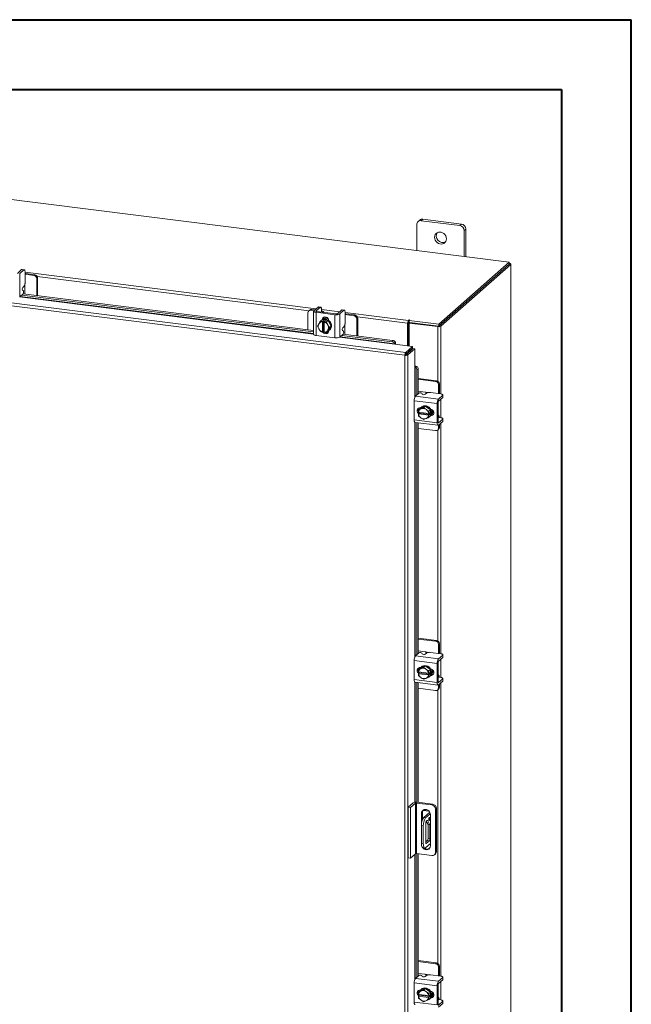
# Model space of a CAD drawing. Units: inches. Extents: x 0 to 23.4, y 0 to 16.5.
# Drawn here: x 19.9 to 23.4, y 11 to 16.5 of the extents above; entities that cross this region are included whole.
import ezdxf

# ---------------------------------------------------------------- set-up
doc = ezdxf.new("R2010")
doc.units = ezdxf.units.IN
doc.header["$MEASUREMENT"] = 0

msp = doc.modelspace()

# ---------------------------------------------------------------- linework, layer by layer
at = {"color": 7, "linetype": 'Continuous', "lineweight": 40}
for p, q in [((0.0031, 16.54389), (23.38893, 16.54389)), ((23.38893, 0.00846), (23.38893, 16.54389)), ((0.98736, 16.15019), (22.99523, 16.15019)), ((22.99523, 16.15019), (22.99523, 0.40216))]:
    msp.add_line(p, q, dxfattribs=at)
at = {"color": 7, "linetype": 'Continuous', "lineweight": 15}
for p, q in [((22.70048, 15.17597), (17.90974, 15.77955)), ((22.17971, 15.38815), (22.17971, 15.24158)), ((22.19665, 15.41368), (22.18715, 15.40531)), ((22.2146, 15.41892), (22.2051, 15.41054)), ((22.42159, 15.38327), (22.2051, 15.41054)), ((22.43108, 15.39164), (22.2146, 15.41892)), ((22.42159, 15.38327), (22.43108, 15.39164)), ((22.45647, 15.36285), (22.44698, 15.35448)), ((22.44698, 15.20791), (22.44698, 15.35448)), ((22.45647, 15.20671), (22.45647, 15.36285)), ((22.1131, 14.65156), (17.57226, 15.22366)), ((22.11738, 14.6673), (17.57684, 15.23935)), ((22.30397, 14.82628), (22.70048, 15.17597)), ((22.30397, 14.81622), (22.70048, 15.16591)), ((22.69982, 15.16533), (22.30462, 14.8168)), ((22.70981, 15.16407), (22.31461, 14.81554)), ((22.69982, 15.16533), (22.70981, 15.16407)), ((22.70048, 15.16591), (22.70048, 15.17597)), ((22.70252, 15.16946), (22.70048, 15.16971)), ((22.70981, 15.16407), (22.70981, 9.52734)), ((22.71062, 9.52882), (22.71062, 15.16555)), ((19.95233, 15.1344), (19.92859, 15.11347)), ((19.94129, 15.11187), (19.96503, 15.1328)), ((19.94129, 15.11187), (19.94129, 14.98122)), ((19.96503, 15.1328), (19.95233, 15.1344)), ((19.96726, 15.13369), (19.95456, 15.13529)), ((19.97134, 15.12154), (19.97134, 15.06254)), ((19.97565, 15.11254), (19.97134, 15.11295)), ((20.02163, 15.10191), (19.97134, 15.10825)), ((20.02643, 15.10614), (19.97565, 15.11254)), ((20.02163, 15.10191), (20.02643, 15.10614)), ((20.04246, 15.08796), (20.03767, 15.08373)), ((20.03767, 14.98859), (20.03767, 15.08373)), ((20.04246, 14.98799), (20.04246, 15.08796)), ((19.94129, 14.98122), (19.96045, 14.99812)), ((19.95239, 14.99101), (21.59831, 14.78365)), ((19.96196, 15.01454), (19.95688, 15.01788)), ((19.9584, 15.03429), (19.96503, 15.04014)), ((19.96063, 14.9983), (21.59831, 14.79197)), ((19.97085, 14.99701), (19.97085, 15.03289)), ((21.5664, 14.89113), (21.5664, 14.79599)), ((21.5759, 14.9062), (21.5711, 14.90196)), ((21.58723, 14.9095), (21.58244, 14.90527)), ((21.59981, 14.90308), (21.58244, 14.90527)), ((21.60461, 14.90731), (21.58723, 14.9095)), ((21.59831, 14.9005), (21.59831, 14.76985)), ((21.62338, 14.92387), (21.59964, 14.90294)), ((21.6117, 14.89404), (21.7186, 14.88057)), ((21.6117, 14.89404), (21.6117, 14.76339)), ((21.61234, 14.90134), (21.63608, 14.92227)), ((21.7234, 14.8848), (21.61649, 14.89827)), ((21.63608, 14.92227), (21.62338, 14.92387)), ((21.63831, 14.92315), (21.62561, 14.92475)), ((21.64144, 14.89535), (21.6415, 14.89512)), ((21.64239, 14.911), (21.64239, 14.89619)), ((21.6551, 14.8934), (21.6551, 14.89486)), ((21.7186, 14.74992), (21.7186, 14.88057)), ((21.75634, 14.90712), (21.73261, 14.88618)), ((21.7453, 14.88459), (21.76904, 14.90552)), ((21.7453, 14.88459), (21.7453, 14.75394)), ((21.76904, 14.90552), (21.75634, 14.90712)), ((21.77127, 14.9064), (21.75858, 14.908)), ((21.77535, 14.89425), (21.77535, 14.83526)), ((21.77966, 14.88526), (21.77535, 14.88567)), ((21.82564, 14.87463), (21.77535, 14.88096)), ((21.83044, 14.87886), (21.77966, 14.88526)), ((21.62848, 14.83043), (21.62695, 14.82796)), ((21.63712, 14.84372), (21.64574, 14.85132)), ((21.64577, 14.85134), (21.63715, 14.84374)), ((21.64153, 14.84876), (21.639, 14.84654)), ((21.67948, 14.84709), (21.64577, 14.85134)), ((21.64802, 14.84098), (21.6481, 14.84146)), ((21.64802, 14.84098), (21.64802, 14.78286)), ((21.6481, 14.84146), (21.65312, 14.84588)), ((21.65117, 14.85432), (21.65117, 14.85572)), ((21.65312, 14.84588), (21.66314, 14.84462)), ((21.65312, 14.78696), (21.65312, 14.84588)), ((21.65812, 14.8402), (21.65804, 14.83972)), ((21.65804, 14.7816), (21.65804, 14.83972)), ((21.66314, 14.84462), (21.65812, 14.8402)), ((21.67086, 14.83949), (21.67948, 14.84709)), ((21.67951, 14.84707), (21.67089, 14.83947)), ((21.6791, 14.82139), (21.67758, 14.82425)), ((21.69637, 14.8155), (21.67951, 14.84707)), ((21.68392, 14.84675), (21.68392, 14.8388)), ((21.82564, 14.87463), (21.83044, 14.87886)), ((21.84648, 14.86068), (21.84168, 14.85645)), ((21.84168, 14.76131), (21.84168, 14.85645)), ((21.84648, 14.76071), (21.84648, 14.86068)), ((22.13184, 14.83615), (22.12806, 14.83282)), ((22.12806, 14.83282), (22.12806, 14.70476)), ((22.13184, 14.83615), (22.13184, 14.70429)), ((22.13438, 14.85021), (22.13249, 14.84854)), ((22.13249, 14.83848), (22.13249, 14.84854)), ((22.13249, 14.83848), (22.13438, 14.84015)), ((22.13438, 14.84015), (22.13438, 14.85021)), ((22.13642, 14.83352), (22.14019, 14.83685)), ((22.29846, 14.81311), (22.13642, 14.83352)), ((22.13642, 14.83352), (22.13642, 14.70371)), ((22.13683, 14.84733), (22.13937, 14.84958)), ((22.13683, 14.84733), (22.30397, 14.82628)), ((22.13683, 14.83727), (22.13683, 14.84733)), ((22.13683, 14.83727), (22.30397, 14.81622)), ((22.30223, 14.81643), (22.14019, 14.83685)), ((22.30397, 14.81622), (22.30397, 14.82628)), ((21.62695, 14.80118), (21.62848, 14.79833)), ((21.63712, 14.78483), (21.62848, 14.79833)), ((21.64802, 14.78286), (21.6481, 14.78253)), ((21.65312, 14.78696), (21.6481, 14.78253)), ((21.65804, 14.78634), (21.65312, 14.78696)), ((21.657, 14.78458), (21.65804, 14.78445)), ((21.65812, 14.78127), (21.65804, 14.7816)), ((21.67086, 14.78056), (21.65812, 14.78127)), ((21.67758, 14.79214), (21.67089, 14.78058)), ((21.67089, 14.78058), (21.67951, 14.78818)), ((21.67312, 14.78255), (21.68174, 14.78146)), ((21.67758, 14.79214), (21.6791, 14.79461)), ((21.6791, 14.82139), (21.68775, 14.8079)), ((21.68775, 14.8079), (21.6791, 14.79461)), ((21.67951, 14.78818), (21.69637, 14.8155)), ((21.68392, 14.79113), (21.68392, 14.79005)), ((21.68625, 14.79297), (21.68877, 14.79519)), ((21.68775, 14.8079), (21.69637, 14.8155)), ((21.7453, 14.75394), (21.76446, 14.77084)), ((21.76598, 14.78725), (21.7609, 14.79059)), ((21.76241, 14.80701), (21.76904, 14.81286)), ((21.76465, 14.77102), (22.04366, 14.73586)), ((21.77486, 14.76973), (21.77486, 14.8056)), ((22.30223, 14.81643), (22.29846, 14.81311)), ((22.30462, 14.8168), (22.31461, 14.81554)), ((21.6117, 14.76339), (21.7186, 14.74992)), ((21.7564, 14.76373), (22.04039, 14.72795)), ((22.04039, 14.72795), (22.04366, 14.73586)), ((22.05566, 14.71388), (22.15588, 14.70126)), ((22.05627, 14.71682), (22.05623, 14.71701)), ((22.05954, 14.72474), (22.05627, 14.71682)), ((22.05949, 14.72492), (22.05954, 14.72474)), ((22.11738, 14.6673), (22.15588, 14.70126)), ((22.11738, 14.65724), (22.15588, 14.69119)), ((22.11738, 14.6673), (22.11738, 14.65724)), ((22.11927, 14.6551), (22.15777, 14.68905)), ((22.16776, 14.68779), (22.12925, 14.65384)), ((22.13642, 14.67403), (22.13642, 14.67022)), ((22.15588, 14.69119), (22.15588, 14.70126)), ((22.15777, 14.68905), (22.16776, 14.68779)), ((22.16776, 14.68779), (22.16776, 14.58678)), ((22.11688, 14.65489), (22.1131, 14.65156)), ((22.1131, 9.26239), (22.1131, 14.65156)), ((22.12925, 14.65384), (22.11927, 14.6551)), ((22.12925, 14.65384), (22.12925, 9.26497)), ((22.17074, 14.58702), (22.17901, 14.58927)), ((22.17093, 14.58695), (22.17074, 14.58702)), ((22.17901, 14.58927), (22.17919, 14.5892)), ((22.18806, 14.57212), (22.17981, 14.56987)), ((22.17981, 14.56987), (22.17981, 14.42782)), ((22.18806, 14.57212), (22.18806, 14.4351)), ((22.29089, 14.50828), (22.18806, 14.52124)), ((22.28609, 14.50405), (22.18806, 14.5164)), ((22.28609, 14.50405), (22.29089, 14.50828)), ((22.17234, 14.42124), (22.1915, 14.43814)), ((22.2273, 14.44411), (22.18806, 14.44906)), ((22.20798, 14.43759), (22.21066, 14.43213)), ((22.23377, 14.43743), (22.22714, 14.43158)), ((22.31531, 14.43352), (22.25678, 14.44089)), ((22.30693, 14.4901), (22.30213, 14.48587)), ((22.30213, 14.43518), (22.30213, 14.48587)), ((22.30679, 14.43459), (22.30693, 14.43892)), ((22.30693, 14.43892), (22.30693, 14.4901)), ((22.29464, 14.37892), (22.16502, 14.39525)), ((22.16502, 14.39525), (22.16502, 14.2875)), ((22.17234, 14.42124), (22.30197, 14.40491)), ((22.29944, 14.2754), (22.29944, 14.38315)), ((22.3257, 14.42584), (22.30197, 14.40491)), ((22.30197, 14.39211), (22.3257, 14.41305)), ((22.3257, 14.41305), (22.3257, 14.42584)), ((22.32686, 14.41515), (22.32686, 14.42795)), ((22.18806, 14.35082), (22.18806, 14.3358)), ((22.18888, 14.3312), (22.18856, 14.33133)), ((22.18856, 14.32123), (22.19358, 14.32565)), ((22.24654, 14.32394), (22.18888, 14.3312)), ((22.19809, 14.35168), (22.18947, 14.34408)), ((22.18947, 14.34408), (22.20178, 14.34927)), ((22.19358, 14.32565), (22.19358, 14.33061)), ((22.25204, 14.31829), (22.19358, 14.32565)), ((22.22731, 14.36499), (22.19809, 14.35168)), ((22.2005, 14.35583), (22.20157, 14.3557)), ((22.20442, 14.35048), (22.20178, 14.34927)), ((22.20621, 14.36), (22.20368, 14.35777)), ((22.22731, 14.36499), (22.21869, 14.35739)), ((22.25652, 14.34432), (22.22731, 14.36499)), ((22.23364, 14.34526), (22.231, 14.34713)), ((22.24654, 14.32394), (22.24703, 14.32396)), ((22.24703, 14.32396), (22.25204, 14.32839)), ((22.2479, 14.33672), (22.25652, 14.34432)), ((22.25654, 14.34429), (22.24792, 14.33669)), ((22.25204, 14.32839), (22.25204, 14.31829)), ((22.25654, 14.31032), (22.25654, 14.34429)), ((22.29464, 14.37892), (22.29464, 14.27117)), ((22.16502, 14.2875), (22.29464, 14.27117)), ((22.16976, 14.27341), (22.29938, 14.25708)), ((22.17981, 14.27214), (22.17981, 12.9631)), ((22.18806, 14.2711), (22.18806, 12.97038)), ((22.18856, 14.32123), (22.18888, 14.3211)), ((22.18946, 14.31008), (22.18856, 14.32123)), ((22.18888, 14.3211), (22.24654, 14.31384)), ((22.20178, 14.29978), (22.18947, 14.31004)), ((22.20178, 14.29978), (22.20442, 14.29791)), ((22.21869, 14.28937), (22.20442, 14.29791)), ((22.231, 14.29457), (22.21869, 14.28937)), ((22.231, 14.29457), (22.23364, 14.29577)), ((22.24703, 14.31386), (22.24654, 14.31384)), ((22.25204, 14.31829), (22.24703, 14.31386)), ((22.25652, 14.31028), (22.2479, 14.30268)), ((22.24792, 14.30271), (22.25654, 14.31032)), ((22.25093, 14.3042), (22.25345, 14.30643)), ((22.26156, 14.31513), (22.26018, 14.3153)), ((22.30089, 14.31413), (22.29944, 14.31431)), ((22.29944, 14.30061), (22.29967, 14.30052)), ((22.31531, 14.2995), (22.30062, 14.30136)), ((22.3257, 14.29183), (22.30197, 14.2709)), ((22.30197, 14.2581), (22.3257, 14.27904)), ((22.3257, 14.27904), (22.3257, 14.29183)), ((22.32686, 14.28114), (22.32686, 14.29394)), ((22.18806, 14.23894), (22.28609, 14.22659)), ((22.29743, 14.2299), (22.30223, 14.23413)), ((22.30213, 14.24074), (22.30213, 14.25825)), ((22.30213, 14.24074), (22.30693, 14.24497)), ((22.30693, 14.24497), (22.30693, 14.26248)), ((22.29089, 13.04356), (22.18806, 13.05651)), ((22.28609, 13.03933), (22.18806, 13.05168)), ((22.28609, 13.03933), (22.29089, 13.04356)), ((22.30693, 13.02538), (22.30213, 13.02114)), ((22.30213, 12.97046), (22.30213, 13.02114)), ((22.30693, 12.9742), (22.30693, 13.02538)), ((22.17234, 12.95652), (22.1915, 12.97342)), ((22.17234, 12.95652), (22.30197, 12.94019)), ((22.2273, 12.97939), (22.18806, 12.98433)), ((22.20798, 12.97287), (22.21066, 12.96741)), ((22.23377, 12.97271), (22.22714, 12.96686)), ((22.31531, 12.9688), (22.25678, 12.97617)), ((22.3257, 12.96112), (22.30197, 12.94019)), ((22.30197, 12.92739), (22.3257, 12.94833)), ((22.30679, 12.96987), (22.30693, 12.9742)), ((22.3257, 12.94833), (22.3257, 12.96112)), ((22.32686, 12.95043), (22.32686, 12.96323)), ((22.29464, 12.9142), (22.16502, 12.93053)), ((22.16502, 12.93053), (22.16502, 12.82278)), ((22.18806, 12.8861), (22.18806, 12.87108)), ((22.19809, 12.88696), (22.18947, 12.87936)), ((22.18947, 12.87936), (22.20178, 12.88455)), ((22.22731, 12.90027), (22.19809, 12.88696)), ((22.2005, 12.89111), (22.20157, 12.89097)), ((22.20442, 12.88575), (22.20178, 12.88455)), ((22.20621, 12.89528), (22.20368, 12.89305)), ((22.22731, 12.90027), (22.21869, 12.89267)), ((22.25652, 12.8796), (22.22731, 12.90027)), ((22.23364, 12.88054), (22.231, 12.88241)), ((22.29464, 12.9142), (22.29464, 12.80645)), ((22.29944, 12.81068), (22.29944, 12.91843)), ((22.18888, 12.86648), (22.18856, 12.86661)), ((22.18856, 12.85651), (22.19358, 12.86093)), ((22.18856, 12.85651), (22.18888, 12.85638)), ((22.18946, 12.84536), (22.18856, 12.85651)), ((22.24654, 12.85922), (22.18888, 12.86648)), ((22.18888, 12.85638), (22.24654, 12.84912)), ((22.20178, 12.83506), (22.18947, 12.84532)), ((22.19358, 12.86093), (22.19358, 12.86589)), ((22.25204, 12.85356), (22.19358, 12.86093)), ((22.20178, 12.83506), (22.20442, 12.83319)), ((22.21869, 12.82465), (22.20442, 12.83319)), ((22.231, 12.82984), (22.21869, 12.82465)), ((22.231, 12.82984), (22.23364, 12.83105)), ((22.24654, 12.85922), (22.24703, 12.85924)), ((22.24703, 12.84914), (22.24654, 12.84912)), ((22.24703, 12.85924), (22.25204, 12.86367)), ((22.25204, 12.85356), (22.24703, 12.84914)), ((22.2479, 12.872), (22.25652, 12.8796)), ((22.25652, 12.84556), (22.2479, 12.83796)), ((22.25654, 12.87957), (22.24792, 12.87196)), ((22.24792, 12.83799), (22.25654, 12.84559)), ((22.25093, 12.83948), (22.25345, 12.8417)), ((22.25204, 12.86367), (22.25204, 12.85356)), ((22.25654, 12.84559), (22.25654, 12.87957)), ((22.26156, 12.85041), (22.26018, 12.85058)), ((22.30089, 12.84941), (22.29944, 12.84959)), ((22.29944, 12.83589), (22.29967, 12.8358)), ((22.31531, 12.83478), (22.30062, 12.83663)), ((22.3257, 12.82711), (22.30197, 12.80617)), ((22.3257, 12.81431), (22.3257, 12.82711)), ((22.32686, 12.81642), (22.32686, 12.82921)), ((22.16502, 12.82278), (22.29464, 12.80645)), ((22.16976, 12.80869), (22.29938, 12.79236)), ((22.17981, 12.80742), (22.17981, 12.13174)), ((22.18806, 12.80638), (22.18806, 12.13077)), ((22.18806, 12.77422), (22.28609, 12.76187)), ((22.29743, 12.76518), (22.30223, 12.76941)), ((22.30197, 12.79338), (22.3257, 12.81431)), ((22.30213, 12.77601), (22.30213, 12.79352)), ((22.30213, 12.77601), (22.30693, 12.78025)), ((22.30693, 12.78025), (22.30693, 12.79776)), ((22.13114, 12.10383), (22.15841, 12.12789)), ((22.13114, 12.10383), (22.1445, 12.10215)), ((22.13114, 11.8183), (22.13114, 12.10383)), ((22.17177, 12.1262), (22.1445, 12.10215)), ((22.17177, 11.84067), (22.17177, 12.1262)), ((22.26469, 12.11602), (22.1773, 12.12703)), ((22.1773, 12.12703), (22.1773, 11.8415)), ((22.18235, 12.13149), (22.26974, 12.12048)), ((22.26469, 12.11602), (22.26974, 12.12048)), ((22.1445, 11.81661), (22.1445, 12.10215)), ((22.21121, 12.0731), (22.20616, 12.06865)), ((22.20616, 12.06865), (22.20616, 12.00704)), ((22.21121, 12.0731), (22.21121, 12.03185)), ((22.21463, 12.08541), (22.24896, 12.08108)), ((22.25313, 12.07499), (22.2185, 12.04445)), ((22.21874, 12.08896), (22.24369, 12.08582)), ((22.25591, 12.06667), (22.22919, 12.0431)), ((22.25627, 11.88549), (22.25627, 12.06233)), ((22.29059, 12.09684), (22.28554, 12.09239)), ((22.28554, 11.84887), (22.28554, 12.09239)), ((22.29059, 12.09684), (22.29059, 11.85333)), ((22.21657, 11.9983), (22.20588, 11.99964)), ((22.20588, 11.99964), (22.20588, 11.89863)), ((22.21657, 11.9983), (22.21657, 11.89728)), ((22.2185, 12.04445), (22.22919, 12.0431)), ((22.23, 11.90482), (22.23, 12.01445)), ((22.23262, 12.025), (22.24295, 12.005)), ((22.23313, 12.02557), (22.23945, 12.03113)), ((22.23945, 12.03113), (22.25364, 12.00365)), ((22.25364, 12.00365), (22.24295, 12.005)), ((22.24295, 12.005), (22.24295, 11.92701)), ((22.25364, 12.00365), (22.25364, 11.92567)), ((22.20588, 11.89863), (22.21657, 11.89728)), ((22.22919, 11.87474), (22.25627, 11.89863)), ((22.23982, 11.9159), (22.23, 11.90724)), ((22.23, 11.91511), (22.23781, 11.91413)), ((22.25051, 11.91455), (22.23313, 11.89923)), ((22.25051, 11.91455), (22.23982, 11.9159)), ((22.24295, 11.92701), (22.25364, 11.92567)), ((22.17177, 11.84067), (22.1445, 11.81661)), ((22.26469, 11.83049), (22.1773, 11.8415)), ((22.17981, 11.84118), (22.17981, 11.14482)), ((22.18806, 11.84014), (22.18806, 11.15211)), ((22.21404, 11.87433), (22.22473, 11.87298)), ((22.27943, 11.83478), (22.28448, 11.83924)), ((22.28554, 11.84887), (22.29059, 11.85333)), ((22.1445, 11.81661), (22.13114, 11.8183)), ((22.29089, 11.22528), (22.18806, 11.23824)), ((22.28609, 11.22105), (22.18806, 11.2334)), ((22.28609, 11.22105), (22.29089, 11.22528)), ((22.2273, 11.16112), (22.18806, 11.16606)), ((22.30693, 11.2071), (22.30213, 11.20287)), ((22.30213, 11.15218), (22.30213, 11.20287)), ((22.30693, 11.15592), (22.30693, 11.2071)), ((22.29464, 11.09592), (22.16502, 11.11226)), ((22.16502, 11.11226), (22.16502, 11.00451)), ((22.17234, 11.13824), (22.1915, 11.15514)), ((22.17234, 11.13824), (22.30197, 11.12191)), ((22.20798, 11.15459), (22.21066, 11.14913)), ((22.23377, 11.15443), (22.22714, 11.14859)), ((22.31531, 11.15052), (22.25678, 11.1579)), ((22.3257, 11.14285), (22.30197, 11.12191)), ((22.30197, 11.10912), (22.3257, 11.13005)), ((22.30679, 11.15159), (22.30693, 11.15592)), ((22.3257, 11.13005), (22.3257, 11.14285)), ((22.32686, 11.13216), (22.32686, 11.14495)), ((22.18806, 11.06782), (22.18806, 11.05281)), ((22.18888, 11.04821), (22.18856, 11.04833)), ((22.24654, 11.04094), (22.18888, 11.04821)), ((22.19809, 11.06869), (22.18947, 11.06109)), ((22.18947, 11.06109), (22.20178, 11.06628)), ((22.22731, 11.082), (22.19809, 11.06869)), ((22.2005, 11.07283), (22.20157, 11.0727)), ((22.20442, 11.06748), (22.20178, 11.06628)), ((22.20621, 11.077), (22.20368, 11.07477)), ((22.22731, 11.082), (22.21869, 11.0744)), ((22.25652, 11.06133), (22.22731, 11.082)), ((22.23364, 11.06226), (22.231, 11.06413)), ((22.2479, 11.05373), (22.25652, 11.06133)), ((22.25654, 11.06129), (22.24792, 11.05369)), ((22.25654, 11.02732), (22.25654, 11.06129)), ((22.29464, 11.09592), (22.29464, 10.98818)), ((22.29944, 10.99241), (22.29944, 11.10016)), ((22.16502, 11.00451), (22.29464, 10.98818)), ((22.18856, 11.03823), (22.19358, 11.04266)), ((22.18856, 11.03823), (22.18888, 11.03811)), ((22.18946, 11.02708), (22.18856, 11.03823)), ((22.18888, 11.03811), (22.24654, 11.03084)), ((22.20178, 11.01679), (22.18947, 11.02705)), ((22.19358, 11.04266), (22.19358, 11.04762)), ((22.25204, 11.03529), (22.19358, 11.04266)), ((22.20178, 11.01679), (22.20442, 11.01492)), ((22.21869, 11.00638), (22.20442, 11.01492)), ((22.231, 11.01157), (22.21869, 11.00638)), ((22.231, 11.01157), (22.23364, 11.01277)), ((22.24654, 11.04094), (22.24703, 11.04097)), ((22.24703, 11.03087), (22.24654, 11.03084)), ((22.24703, 11.04097), (22.25204, 11.04539)), ((22.25204, 11.03529), (22.24703, 11.03087)), ((22.25652, 11.02729), (22.2479, 11.01969)), ((22.24792, 11.01972), (22.25654, 11.02732)), ((22.25093, 11.0212), (22.25345, 11.02343)), ((22.25204, 11.04539), (22.25204, 11.03529)), ((22.26156, 11.03213), (22.26018, 11.03231)), ((22.30089, 11.03113), (22.29944, 11.03132)), ((22.29944, 11.01761), (22.29967, 11.01752)), ((22.31531, 11.01651), (22.30062, 11.01836)), ((22.3257, 11.00884), (22.30197, 10.9879)), ((22.30197, 10.9751), (22.3257, 10.99604)), ((22.3257, 10.99604), (22.3257, 11.00884)), ((22.32686, 10.99814), (22.32686, 11.01094))]:
    msp.add_line(p, q, dxfattribs=at)
at = {"color": 8, "linetype": 'Continuous', "lineweight": 15}
for p, q in [((22.70048, 15.16766), (22.70252, 15.16946)), ((19.97134, 15.12082), (21.61228, 14.91408)), ((19.97085, 15.05561), (19.97085, 15.03289)), ((21.57212, 14.90287), (20.04057, 15.09582)), ((19.94018, 14.98041), (21.59831, 14.7715)), ((21.59831, 14.7747), (19.94352, 14.98319)), ((21.61234, 14.90134), (21.61234, 14.89965)), ((21.64239, 14.91029), (21.74525, 14.89733)), ((21.77535, 14.89354), (22.13249, 14.84854)), ((21.64829, 14.85317), (21.65117, 14.85572)), ((21.77486, 14.82833), (21.77486, 14.8056)), ((22.12806, 14.83282), (21.84458, 14.86854)), ((22.29846, 14.81311), (22.29846, 14.50542)), ((22.31461, 14.81554), (22.31461, 14.43361)), ((21.74419, 14.75312), (22.05566, 14.71388)), ((22.05623, 14.71701), (21.74753, 14.7559)), ((22.12741, 14.66608), (22.12741, 14.66227)), ((22.16776, 14.58678), (22.16776, 14.41288)), ((22.17093, 14.41962), (22.17093, 14.58695)), ((22.2273, 14.44411), (22.24985, 14.44127)), ((22.31461, 14.40326), (22.31461, 14.29959)), ((22.16776, 14.27469), (22.16776, 12.94816)), ((22.17093, 12.9549), (22.17093, 14.27326)), ((22.25867, 14.31258), (22.26156, 14.31513)), ((22.3003, 14.27111), (22.30197, 14.2709)), ((22.31461, 14.26925), (22.31461, 12.96889)), ((22.29846, 14.2308), (22.29846, 13.0407)), ((22.2273, 12.97939), (22.24985, 12.97655)), ((22.31461, 12.93854), (22.31461, 12.83487)), ((22.25867, 12.84786), (22.26156, 12.85041)), ((22.16776, 12.80997), (22.16776, 12.13128)), ((22.17093, 12.13167), (22.17093, 12.80854)), ((22.3003, 12.80638), (22.30197, 12.80617)), ((22.31461, 12.80453), (22.31461, 11.15061)), ((22.29846, 12.76608), (22.29846, 11.22242)), ((22.25197, 12.07397), (22.25197, 12.07702)), ((22.23106, 11.89949), (22.23313, 11.89923)), ((22.16776, 11.83712), (22.16776, 11.12989)), ((22.17093, 11.13663), (22.17093, 11.83992)), ((22.2273, 11.16112), (22.24985, 11.15828)), ((22.31461, 11.12026), (22.31461, 11.0166)), ((22.25867, 11.02959), (22.26156, 11.03213))]:
    msp.add_line(p, q, dxfattribs=at)
at = {"color": 7, "linetype": 'Continuous', "lineweight": 15, "flags": 128}
for points in [[(22.34675, 15.30852), (22.34578, 15.3167), (22.34293, 15.32465), (22.33835, 15.33191), (22.33232, 15.33805), (22.32519, 15.34272), (22.31737, 15.34565), (22.30932, 15.34666), (22.3015, 15.3457), (22.29437, 15.34283), (22.28834, 15.33821), (22.28376, 15.3321), (22.28091, 15.32487), (22.27994, 15.31694), (22.28091, 15.30876), (22.28376, 15.30081), (22.28834, 15.29355), (22.29437, 15.28741), (22.3015, 15.28274), (22.30932, 15.27981), (22.31737, 15.27879), (22.32519, 15.27975), (22.33232, 15.28263), (22.33835, 15.28725), (22.34293, 15.29335), (22.34578, 15.30058), (22.34675, 15.30852)], [(22.70981, 15.16407), (22.71045, 15.16486), (22.71061, 15.16568), (22.71029, 15.16649), (22.70951, 15.16727), (22.70828, 15.16798), (22.70666, 15.16859), (22.70472, 15.16909), (22.70252, 15.16946)], [(19.95233, 15.1344), (19.95356, 15.13517), (19.95456, 15.13529)], [(19.97134, 15.12154), (19.97122, 15.12471), (19.97086, 15.12756), (19.97028, 15.12995), (19.96949, 15.13181), (19.96853, 15.13306), (19.96744, 15.13365), (19.96626, 15.13357), (19.96503, 15.1328)], [(21.59964, 14.90294), (21.59859, 14.90163), (21.59832, 14.90028), (21.59884, 14.89894), (21.60014, 14.89765), (21.60217, 14.89648), (21.60484, 14.89546), (21.60806, 14.89464), (21.6117, 14.89404)], [(21.61649, 14.89827), (21.61524, 14.89847), (21.61413, 14.89876), (21.61321, 14.89911), (21.61251, 14.89952), (21.61206, 14.89996), (21.61188, 14.90042), (21.61197, 14.90089), (21.61234, 14.90134)], [(21.62338, 14.92387), (21.62461, 14.92463), (21.62561, 14.92475)], [(21.64239, 14.911), (21.64227, 14.91418), (21.64191, 14.91702), (21.64133, 14.91942), (21.64054, 14.92128), (21.63958, 14.92253), (21.63849, 14.92312), (21.63731, 14.92304), (21.63608, 14.92227)], [(21.65475, 14.89345), (21.65509, 14.89514), (21.65442, 14.89685), (21.65276, 14.89849), (21.65017, 14.89998), (21.64676, 14.90128), (21.64266, 14.90234), (21.64239, 14.90239)], [(21.75634, 14.90712), (21.75758, 14.90788), (21.75858, 14.908)], [(21.77535, 14.89425), (21.77523, 14.89743), (21.77487, 14.90027), (21.77429, 14.90267), (21.7735, 14.90453), (21.77255, 14.90578), (21.77146, 14.90637), (21.77027, 14.90628), (21.76904, 14.90552)], [(21.64153, 14.84876), (21.643, 14.84997), (21.64962, 14.85375), (21.65715, 14.85568), (21.66515, 14.85565), (21.67314, 14.85366), (21.68067, 14.84984), (21.6873, 14.84439), (21.69264, 14.83764), (21.69639, 14.82998), (21.69831, 14.82186), (21.69831, 14.81374), (21.69639, 14.8061), (21.69264, 14.79939), (21.68877, 14.79519)], [(21.64639, 14.8522), (21.64751, 14.85781), (21.65077, 14.86309), (21.65576, 14.86669), (21.66189, 14.86816), (21.66841, 14.86734), (21.67454, 14.86432), (21.67953, 14.85947), (21.68279, 14.85337), (21.68392, 14.84675)], [(21.64645, 14.85125), (21.6471, 14.85152), (21.65463, 14.85345), (21.66262, 14.85342), (21.67062, 14.85144), (21.67815, 14.84761), (21.68478, 14.84216), (21.69012, 14.83542), (21.69386, 14.82776), (21.69579, 14.81963), (21.69579, 14.81151), (21.69386, 14.80388), (21.69012, 14.79716), (21.68478, 14.79176), (21.67985, 14.78873)], [(21.65117, 14.85572), (21.6523, 14.86204), (21.65449, 14.86604)], [(22.13937, 14.84958), (22.13954, 14.84992), (22.13931, 14.85026), (22.1387, 14.85054), (22.13782, 14.85072), (22.13679, 14.85078), (22.13578, 14.8507), (22.13493, 14.8505), (22.13438, 14.85021)], [(21.6117, 14.76339), (21.60806, 14.76399), (21.60484, 14.76482), (21.60217, 14.76583), (21.60014, 14.76701), (21.59884, 14.76829), (21.59832, 14.76963), (21.59831, 14.76985)], [(21.68392, 14.79005), (21.68279, 14.78372), (21.67953, 14.77844), (21.67454, 14.77484), (21.66841, 14.77337), (21.66189, 14.77419), (21.65576, 14.77721), (21.65077, 14.78206), (21.64957, 14.78382)], [(21.65804, 14.78352), (21.65556, 14.78629), (21.65528, 14.78668)], [(22.3257, 14.42584), (22.32662, 14.42697), (22.32685, 14.42814), (22.3264, 14.42929), (22.32528, 14.4304), (22.32353, 14.43141), (22.32123, 14.43229), (22.31845, 14.433), (22.31531, 14.43352)], [(22.32686, 14.41515), (22.32662, 14.41418), (22.3257, 14.41305)], [(22.19003, 14.32252), (22.18843, 14.32393), (22.18424, 14.32949), (22.18201, 14.33595), (22.18201, 14.34252), (22.18424, 14.34842), (22.18843, 14.35292), (22.19408, 14.3555), (22.2005, 14.35583)], [(22.19358, 14.32783), (22.19323, 14.32816), (22.19078, 14.33096)], [(22.19868, 14.35195), (22.2023, 14.35646), (22.20833, 14.36109), (22.21546, 14.36396), (22.22328, 14.36492), (22.23133, 14.3639), (22.23915, 14.36098), (22.24628, 14.3563), (22.25231, 14.35016), (22.25689, 14.34291), (22.25974, 14.33496), (22.26071, 14.32678), (22.25974, 14.31884), (22.25689, 14.31161), (22.25623, 14.31049)], [(22.20621, 14.36), (22.21085, 14.36331), (22.21799, 14.36619), (22.2258, 14.36714), (22.23386, 14.36613), (22.24168, 14.3632), (22.24881, 14.35853), (22.25484, 14.35239), (22.25941, 14.34513), (22.26227, 14.33718), (22.26324, 14.329), (22.26227, 14.32107), (22.25941, 14.31384), (22.25484, 14.30773), (22.25345, 14.30643)], [(22.25747, 14.34864), (22.26318, 14.34679), (22.26883, 14.34279), (22.27302, 14.33723), (22.27525, 14.33078), (22.27525, 14.3242), (22.27302, 14.31831), (22.26883, 14.3138), (22.26318, 14.31123), (22.25747, 14.31082)], [(22.16976, 14.27341), (22.16954, 14.27345), (22.16828, 14.27413), (22.16717, 14.27558), (22.16626, 14.27774), (22.16558, 14.28052), (22.16516, 14.28382), (22.16502, 14.2875)], [(22.27221, 14.31713), (22.26798, 14.31546), (22.26156, 14.31513)], [(22.29464, 14.27117), (22.29478, 14.26749), (22.2952, 14.26419), (22.29588, 14.26141), (22.29679, 14.25925), (22.2979, 14.2578), (22.29916, 14.25712), (22.30054, 14.25722), (22.30197, 14.2581)], [(22.30677, 14.30058), (22.30675, 14.30085), (22.30622, 14.30506), (22.30535, 14.3086), (22.30419, 14.31135), (22.30278, 14.3132), (22.30116, 14.31408), (22.29944, 14.31397)], [(22.30197, 14.2709), (22.30147, 14.27059), (22.301, 14.27056), (22.30056, 14.27079), (22.30018, 14.27129), (22.29987, 14.27204), (22.29963, 14.273), (22.29949, 14.27413), (22.29944, 14.2754)], [(22.3257, 14.29183), (22.32662, 14.29296), (22.32685, 14.29412), (22.3264, 14.29528), (22.32528, 14.29638), (22.32353, 14.2974), (22.32123, 14.29827), (22.31845, 14.29899), (22.31531, 14.2995)], [(22.32686, 14.28114), (22.32662, 14.28016), (22.3257, 14.27904)], [(22.3257, 12.96112), (22.32662, 12.96225), (22.32685, 12.96341), (22.3264, 12.96457), (22.32528, 12.96568), (22.32353, 12.96669), (22.32123, 12.96757), (22.31845, 12.96828), (22.31531, 12.9688)], [(22.32686, 12.95043), (22.32662, 12.94945), (22.3257, 12.94833)], [(22.19003, 12.8578), (22.18843, 12.85921), (22.18424, 12.86477), (22.18201, 12.87123), (22.18201, 12.8778), (22.18424, 12.8837), (22.18843, 12.8882), (22.19408, 12.89078), (22.2005, 12.89111)], [(22.19868, 12.88723), (22.2023, 12.89174), (22.20833, 12.89637), (22.21546, 12.89924), (22.22328, 12.9002), (22.23133, 12.89918), (22.23915, 12.89625), (22.24628, 12.89158), (22.25231, 12.88544), (22.25689, 12.87818), (22.25974, 12.87023), (22.26071, 12.86205), (22.25974, 12.85412), (22.25689, 12.84689), (22.25654, 12.84628)], [(22.20621, 12.89528), (22.21085, 12.89859), (22.21799, 12.90147), (22.2258, 12.90242), (22.23386, 12.90141), (22.24168, 12.89848), (22.24881, 12.89381), (22.25484, 12.88767), (22.25941, 12.88041), (22.26227, 12.87246), (22.26324, 12.86428), (22.26227, 12.85635), (22.25941, 12.84912), (22.25484, 12.84301), (22.25345, 12.8417)], [(22.25747, 12.88392), (22.26318, 12.88207), (22.26883, 12.87807), (22.27302, 12.87251), (22.27525, 12.86605), (22.27525, 12.85948), (22.27302, 12.85359), (22.26883, 12.84908), (22.26318, 12.84651), (22.25747, 12.8461)], [(22.19358, 12.86311), (22.19323, 12.86344), (22.19078, 12.86624)], [(22.27221, 12.85241), (22.26798, 12.85074), (22.26156, 12.85041)], [(22.30677, 12.83586), (22.30675, 12.83613), (22.30622, 12.84034), (22.30535, 12.84388), (22.30419, 12.84663), (22.30278, 12.84848), (22.30116, 12.84936), (22.29944, 12.84924)], [(22.3257, 12.82711), (22.32662, 12.82824), (22.32685, 12.8294), (22.3264, 12.83056), (22.32528, 12.83166), (22.32353, 12.83267), (22.32123, 12.83355), (22.31845, 12.83426), (22.31531, 12.83478)], [(22.16976, 12.80869), (22.16954, 12.80872), (22.16828, 12.80941), (22.16717, 12.81086), (22.16626, 12.81302), (22.16558, 12.8158), (22.16516, 12.81909), (22.16502, 12.82278)], [(22.29464, 12.80645), (22.29478, 12.80276), (22.2952, 12.79947), (22.29588, 12.79669), (22.29679, 12.79453), (22.2979, 12.79308), (22.29916, 12.79239), (22.30054, 12.79249), (22.30197, 12.79338)], [(22.30197, 12.80617), (22.30147, 12.80587), (22.301, 12.80583), (22.30056, 12.80607), (22.30018, 12.80657), (22.29987, 12.80732), (22.29963, 12.80827), (22.29949, 12.80941), (22.29944, 12.81068)], [(22.32686, 12.81642), (22.32662, 12.81544), (22.3257, 12.81431)], [(22.25627, 12.06233), (22.25526, 12.06958), (22.2523, 12.07649), (22.24763, 12.08251), (22.24163, 12.08715), (22.23478, 12.09004), (22.22765, 12.09094), (22.22081, 12.08977), (22.21481, 12.08664), (22.21014, 12.0818), (22.20718, 12.07563), (22.20616, 12.06865)], [(22.25366, 12.0395), (22.25342, 12.04251), (22.25274, 12.04464), (22.25172, 12.04556), (22.25051, 12.04513), (22.2493, 12.04343), (22.24828, 12.0407), (22.24759, 12.03736), (22.24735, 12.03393), (22.24759, 12.03092), (22.24828, 12.02879), (22.2493, 12.02787), (22.25051, 12.0283), (22.25172, 12.03), (22.25274, 12.03273), (22.25342, 12.03607), (22.25366, 12.0395)], [(22.21404, 11.87433), (22.21367, 11.87439), (22.21149, 11.87558), (22.20957, 11.87808), (22.208, 11.8818), (22.20684, 11.88659), (22.20612, 11.89227), (22.20588, 11.89863)], [(22.20616, 11.8918), (22.20718, 11.88456), (22.20756, 11.88332)], [(22.21147, 11.8756), (22.21481, 11.87163), (22.22081, 11.86699), (22.22765, 11.8641), (22.23478, 11.8632), (22.24163, 11.86436), (22.24763, 11.86749), (22.2523, 11.87234), (22.25526, 11.8785), (22.25627, 11.88549)], [(22.21657, 11.89728), (22.21681, 11.89093), (22.21753, 11.88524), (22.21869, 11.88045), (22.22026, 11.87673), (22.22218, 11.87423), (22.22436, 11.87305), (22.22673, 11.87322), (22.22919, 11.87474)], [(22.23313, 11.89923), (22.23252, 11.89885), (22.23193, 11.89881), (22.23139, 11.8991), (22.23092, 11.89972), (22.23053, 11.90065), (22.23024, 11.90183), (22.23006, 11.90324), (22.23, 11.90482)], [(22.3257, 11.14285), (22.32662, 11.14398), (22.32685, 11.14514), (22.3264, 11.1463), (22.32528, 11.1474), (22.32353, 11.14841), (22.32123, 11.14929), (22.31845, 11.15), (22.31531, 11.15052)], [(22.32686, 11.13216), (22.32662, 11.13118), (22.3257, 11.13005)], [(22.19003, 11.03952), (22.18843, 11.04094), (22.18424, 11.0465), (22.18201, 11.05295), (22.18201, 11.05953), (22.18424, 11.06542), (22.18843, 11.06993), (22.19408, 11.0725), (22.2005, 11.07283)], [(22.19868, 11.06896), (22.2023, 11.07347), (22.20833, 11.07809), (22.21546, 11.08096), (22.22328, 11.08192), (22.23133, 11.08091), (22.23915, 11.07798), (22.24628, 11.07331), (22.25231, 11.06717), (22.25689, 11.05991), (22.25974, 11.05196), (22.26071, 11.04378), (22.25974, 11.03584), (22.25689, 11.02861), (22.25654, 11.028)], [(22.20621, 11.077), (22.21085, 11.08032), (22.21799, 11.08319), (22.2258, 11.08415), (22.23386, 11.08313), (22.24168, 11.08021), (22.24881, 11.07554), (22.25484, 11.06939), (22.25941, 11.06214), (22.26227, 11.05419), (22.26324, 11.04601), (22.26227, 11.03807), (22.25941, 11.03084), (22.25484, 11.02474), (22.25345, 11.02343)], [(22.25747, 11.06564), (22.26318, 11.0638), (22.26883, 11.0598), (22.27302, 11.05424), (22.27525, 11.04778), (22.27525, 11.04121), (22.27302, 11.03531), (22.26883, 11.03081), (22.26318, 11.02823), (22.25747, 11.02782)], [(22.16976, 10.99041), (22.16954, 10.99045), (22.16828, 10.99114), (22.16717, 10.99259), (22.16626, 10.99474), (22.16558, 10.99752), (22.16516, 11.00082), (22.16502, 11.00451)], [(22.19358, 11.04483), (22.19323, 11.04517), (22.19078, 11.04797)], [(22.27221, 11.03413), (22.26798, 11.03246), (22.26156, 11.03213)], [(22.30677, 11.01758), (22.30675, 11.01786), (22.30622, 11.02206), (22.30535, 11.02561), (22.30419, 11.02836), (22.30278, 11.03021), (22.30116, 11.03109), (22.29944, 11.03097)], [(22.3257, 11.00884), (22.32662, 11.00996), (22.32685, 11.01113), (22.3264, 11.01228), (22.32528, 11.01339), (22.32353, 11.0144), (22.32123, 11.01528), (22.31845, 11.01599), (22.31531, 11.01651)], [(22.32686, 10.99814), (22.32662, 10.99717), (22.3257, 10.99604)], [(22.30197, 10.9879), (22.30147, 10.98759), (22.301, 10.98756), (22.30056, 10.9878), (22.30018, 10.9883), (22.29987, 10.98904), (22.29963, 10.99), (22.29949, 10.99114), (22.29944, 10.99241)]]:
    msp.add_lwpolyline(points, dxfattribs=at)
at = {"color": 7, "linetype": 'Continuous', "lineweight": 15}
for centre, radius, start, end in [((22.2018, 15.3887), 0.02209, 81.39863, 181.42061), ((22.21139, 15.39652), 0.02263, 81.84159, 130.66121), ((22.41734, 15.35393), 0.02964, 1.05871, 81.76054), ((22.42683, 15.36231), 0.02964, 1.05871, 81.76054), ((22.32632, 15.32417), 0.03667, 148.82328, 293.99597), ((20.01895, 15.08338), 0.01872, 1.05871, 81.76054), ((20.02375, 15.08762), 0.01872, 1.05871, 81.76054), ((19.93625, 15.06034), 0.03516, 324.93094, 3.59311), ((19.97088, 15.02486), 0.01565, 142.93327, 206.51963), ((19.94796, 15.00755), 0.01565, 322.93327, 26.51963), ((21.58035, 14.89147), 0.01395, 81.39863, 181.42061), ((21.58521, 14.89536), 0.01429, 81.84159, 130.66121), ((21.72622, 14.92063), 0.04078, 259.22613, 297.8883), ((21.72603, 14.89861), 0.01406, 259.22613, 297.8883), ((21.65344, 14.81457), 0.02968, 153.18146, 206.81854), ((21.64891, 14.81594), 0.02506, 92.0543, 144.65914), ((21.65757, 14.82546), 0.02809, 117.16327, 158.43003), ((21.64911, 14.81746), 0.02887, 114.46978, 114.54122), ((21.65773, 14.82506), 0.02887, 114.46978, 114.54122), ((21.66626, 14.82746), 0.03266, 62.17795, 117.48666), ((21.66861, 14.8313), 0.03111, 71.59269, 123.98429), ((21.64774, 14.80664), 0.03465, 30.55106, 72.71172), ((21.64777, 14.80684), 0.03999, 54.67969, 54.73717), ((21.65639, 14.81444), 0.03999, 54.67969, 54.73717), ((21.74026, 14.83306), 0.03516, 324.93094, 3.59311), ((21.82296, 14.8561), 0.01872, 1.05871, 81.76054), ((21.82776, 14.86033), 0.01872, 1.05871, 81.76054), ((22.15268, 14.83437), 0.02467, 144.93094, 183.59311), ((22.13549, 14.83638), 0.00366, 144.93094, 183.59311), ((22.13664, 14.83602), 0.0047, 87.70648, 118.71797), ((21.65831, 14.81594), 0.03465, 210.55106, 252.71172), ((21.66024, 14.81746), 0.03999, 234.67969, 234.73717), ((21.65714, 14.80664), 0.02506, 272.0543, 324.65914), ((21.67194, 14.79599), 0.01843, 234.59777, 298.05452), ((21.6589, 14.80684), 0.02887, 294.46978, 294.54122), ((21.65261, 14.808), 0.02968, 333.18146, 26.81854), ((21.77489, 14.79758), 0.01565, 142.93327, 206.51963), ((21.75198, 14.78027), 0.01565, 322.93327, 26.51963), ((22.30307, 14.83734), 0.02467, 259.22613, 297.8883), ((21.72622, 14.78999), 0.04078, 259.22613, 297.8883), ((22.0389, 14.70886), 0.01915, 25.18268, 85.54364), ((22.04217, 14.71678), 0.01915, 25.18268, 85.54364), ((22.05236, 14.7161), 0.00398, 326.10604, 10.38221), ((22.03058, 14.71906), 0.02952, 348.93186, 11.09927), ((22.09798, 14.6742), 0.03381, 344.23671, 352.31302), ((22.16976, 14.56125), 0.02952, 71.71998, 93.88739), ((22.16954, 14.58323), 0.00398, 72.43703, 116.7132), ((22.16068, 14.57078), 0.01915, 357.27561, 57.63656), ((22.16894, 14.57303), 0.01915, 357.27561, 57.63656), ((22.28341, 14.48552), 0.01872, 1.05871, 81.76054), ((22.28821, 14.48975), 0.01872, 1.05871, 81.76054), ((22.1993, 14.42457), 0.01565, 56.29961, 119.88597), ((22.25021, 14.40635), 0.03516, 79.22613, 117.8883), ((22.20572, 14.39781), 0.04078, 144.93094, 183.59311), ((22.21934, 14.44515), 0.01565, 236.29961, 299.88597), ((22.33535, 14.38148), 0.04078, 144.93094, 183.59311), ((22.31348, 14.38403), 0.01406, 144.93094, 183.59311), ((22.20487, 14.34321), 0.0184, 144.74196, 207.32413), ((22.21361, 14.32718), 0.02506, 118.16011, 170.76494), ((22.21403, 14.3289), 0.02887, 148.27802, 148.34946), ((22.2144, 14.32252), 0.02968, 56.00071, 109.63778), ((22.21243, 14.31786), 0.03465, 10.10752, 52.26818), ((22.21264, 14.31786), 0.03999, 28.08207, 28.13956), ((22.22126, 14.32546), 0.03999, 28.08207, 28.13956), ((22.23573, 14.33359), 0.03238, 325.06487, 20.90901), ((22.23952, 14.33548), 0.03111, 318.83495, 11.22655), ((22.22299, 14.32718), 0.03465, 190.10752, 232.26818), ((22.22474, 14.3289), 0.03999, 208.08207, 208.13956), ((22.22102, 14.32252), 0.02968, 236.00071, 289.63778), ((22.22181, 14.31786), 0.02506, 298.16011, 350.76494), ((22.23234, 14.32526), 0.02809, 284.44008, 325.65633), ((22.22335, 14.31786), 0.02887, 328.27802, 328.34946), ((22.23197, 14.32546), 0.02887, 328.27802, 328.34946), ((22.28818, 14.24039), 0.01395, 261.39863, 1.42061), ((22.29264, 14.24472), 0.01429, 312.15804, 0.97766), ((22.28341, 13.0208), 0.01872, 1.05871, 81.76054), ((22.28821, 13.02503), 0.01872, 1.05871, 81.76054), ((22.20572, 12.93309), 0.04078, 144.93094, 183.59311), ((22.1993, 12.95985), 0.01565, 56.29961, 119.88597), ((22.21934, 12.98043), 0.01565, 236.29961, 299.88597), ((22.25021, 12.94163), 0.03516, 79.22613, 117.8883), ((22.33535, 12.91676), 0.04078, 144.93094, 183.59311), ((22.20487, 12.87849), 0.0184, 144.74196, 207.32413), ((22.21361, 12.86246), 0.02506, 118.16011, 170.76494), ((22.2144, 12.8578), 0.02968, 56.00071, 109.63778), ((22.21243, 12.85314), 0.03465, 10.10752, 52.26818), ((22.23573, 12.86887), 0.03238, 325.06487, 20.90901), ((22.31348, 12.91931), 0.01406, 144.93094, 183.59311), ((22.22299, 12.86246), 0.03465, 190.10752, 232.26818), ((22.21403, 12.86418), 0.02887, 148.27802, 148.34946), ((22.22474, 12.86418), 0.03999, 208.08207, 208.13956), ((22.22102, 12.8578), 0.02968, 236.00071, 289.63778), ((22.22181, 12.85314), 0.02506, 298.16011, 350.76494), ((22.23234, 12.86054), 0.02809, 284.44008, 325.65633), ((22.21264, 12.85314), 0.03999, 28.08207, 28.13956), ((22.22335, 12.85314), 0.02887, 328.27802, 328.34946), ((22.22126, 12.86074), 0.03999, 28.08207, 28.13956), ((22.23197, 12.86074), 0.02887, 328.27802, 328.34946), ((22.23952, 12.87076), 0.03111, 318.83495, 11.22655), ((22.28818, 12.77567), 0.01395, 261.39863, 1.42061), ((22.29264, 12.78), 0.01429, 312.15804, 0.97766), ((22.17551, 12.09557), 0.03656, 79.22613, 117.8883), ((22.17572, 12.11875), 0.00844, 79.22613, 117.8883), ((22.26121, 12.09194), 0.02434, 1.05871, 81.76054), ((22.26626, 12.09639), 0.02434, 1.05871, 81.76054), ((22.23372, 12.07346), 0.02251, 141.08066, 180.90984), ((22.27605, 12.00405), 0.07032, 144.93094, 183.59311), ((22.28674, 12.0027), 0.07032, 144.93094, 183.59311), ((22.24741, 12.01555), 0.01744, 144.93094, 183.59311), ((22.22554, 11.92592), 0.01744, 324.93094, 3.59311), ((22.23623, 11.92457), 0.01744, 324.93094, 3.59311), ((22.17572, 11.83321), 0.00844, 79.22613, 117.8883), ((22.23886, 11.89269), 0.025, 231.32706, 299.78244), ((22.26741, 11.84842), 0.01814, 261.39863, 1.42061), ((22.27202, 11.85301), 0.01858, 312.15804, 0.97766), ((22.28341, 11.20252), 0.01872, 1.05871, 81.76054), ((22.28821, 11.20676), 0.01872, 1.05871, 81.76054), ((22.20572, 11.11481), 0.04078, 144.93094, 183.59311), ((22.1993, 11.14158), 0.01565, 56.29961, 119.88597), ((22.21934, 11.16215), 0.01565, 236.29961, 299.88597), ((22.25021, 11.12336), 0.03516, 79.22613, 117.8883), ((22.33535, 11.09848), 0.04078, 144.93094, 183.59311), ((22.31348, 11.10104), 0.01406, 144.93094, 183.59311), ((22.20487, 11.06021), 0.0184, 144.74196, 207.32413), ((22.21361, 11.04419), 0.02506, 118.16011, 170.76494), ((22.21403, 11.04591), 0.02887, 148.27802, 148.34946), ((22.2144, 11.03953), 0.02968, 56.00071, 109.63778), ((22.21243, 11.03486), 0.03465, 10.10752, 52.26818), ((22.21264, 11.03486), 0.03999, 28.08207, 28.13956), ((22.22126, 11.04247), 0.03999, 28.08207, 28.13956), ((22.23573, 11.05059), 0.03238, 325.06487, 20.90901), ((22.23952, 11.05248), 0.03111, 318.83495, 11.22655), ((22.22299, 11.04419), 0.03465, 190.10752, 232.26818), ((22.22474, 11.04591), 0.03999, 208.08207, 208.13956), ((22.22102, 11.03953), 0.02968, 236.00071, 289.63778), ((22.22181, 11.03486), 0.02506, 298.16011, 350.76494), ((22.23234, 11.04226), 0.02809, 284.44008, 325.65633), ((22.22335, 11.03486), 0.02887, 328.27802, 328.34946), ((22.23197, 11.04247), 0.02887, 328.27802, 328.34946)]:
    msp.add_arc(centre, radius, start, end, dxfattribs=at)
for points, knots in [([(19.97085, 15.03289), (19.97076, 15.0338), (19.97059, 15.03564), (19.96919, 15.03816), (19.96734, 15.03993), (19.96589, 15.0404), (19.96533, 15.04057)], [0, 0, 0, 0, 0.2775203, 0.5551746, 0.8275079, 1, 1, 1, 1]), ([(21.62026, 14.8164), (21.62126, 14.8182), (21.62326, 14.82183), (21.62572, 14.82591), (21.62695, 14.82796)], [0, 0, 0, 0, 0.4963914, 1, 1, 1, 1]), ([(21.62848, 14.83043), (21.62983, 14.83258), (21.63257, 14.83691), (21.63559, 14.84144), (21.63712, 14.84372)], [0, 0, 0, 0, 0.49565276, 1, 1, 1, 1]), ([(21.63715, 14.84374), (21.63889, 14.84332), (21.64238, 14.84247), (21.64619, 14.8418), (21.6481, 14.84146)], [0, 0, 0, 0, 0.4980624, 1, 1, 1, 1]), ([(21.65812, 14.8402), (21.66021, 14.84003), (21.66441, 14.8397), (21.6687, 14.83956), (21.67086, 14.83949)], [0, 0, 0, 0, 0.4977119, 1, 1, 1, 1]), ([(21.67089, 14.83947), (21.67188, 14.83691), (21.67389, 14.83175), (21.67634, 14.82676), (21.67758, 14.82425)], [0, 0, 0, 0, 0.4963914, 1, 1, 1, 1]), ([(21.62695, 14.80118), (21.62573, 14.80365), (21.62328, 14.80864), (21.62127, 14.8138), (21.62026, 14.8164)], [0, 0, 0, 0, 0.4956528, 1, 1, 1, 1]), ([(21.6481, 14.78253), (21.64621, 14.78287), (21.6424, 14.78354), (21.63891, 14.78439), (21.63715, 14.78481)], [0, 0, 0, 0, 0.4977119, 1, 1, 1, 1]), ([(21.77486, 14.8056), (21.77478, 14.80652), (21.7746, 14.80836), (21.7732, 14.81087), (21.77136, 14.81265), (21.76991, 14.81311), (21.76934, 14.81329)], [0, 0, 0, 0, 0.2775203, 0.5551746, 0.8275079, 1, 1, 1, 1]), ([(22.23426, 14.43749), (22.23414, 14.43816), (22.23389, 14.43966), (22.23243, 14.44167), (22.23033, 14.44328), (22.22849, 14.44394), (22.22746, 14.44409), (22.2273, 14.44411)], [0, 0, 0, 0, 0.1932308, 0.4383056, 0.6859474, 0.9508455, 1, 1, 1, 1]), ([(22.18856, 14.33133), (22.18866, 14.33342), (22.18885, 14.33763), (22.18925, 14.3419), (22.18946, 14.34405)], [0, 0, 0, 0, 0.4977119, 1, 1, 1, 1]), ([(22.20442, 14.35048), (22.20672, 14.35155), (22.21136, 14.35373), (22.21623, 14.35616), (22.21869, 14.35739)], [0, 0, 0, 0, 0.49565276, 1, 1, 1, 1]), ([(22.21869, 14.35739), (22.2206, 14.35564), (22.22444, 14.3521), (22.2288, 14.3488), (22.231, 14.34713)], [0, 0, 0, 0, 0.4963914, 1, 1, 1, 1]), ([(22.23364, 14.34526), (22.23594, 14.34374), (22.24058, 14.34068), (22.24544, 14.33805), (22.2479, 14.33672)], [0, 0, 0, 0, 0.4956528, 1, 1, 1, 1]), ([(22.24792, 14.33669), (22.24772, 14.33456), (22.24732, 14.33028), (22.24712, 14.32607), (22.24703, 14.32396)], [0, 0, 0, 0, 0.4980624, 1, 1, 1, 1]), ([(22.2479, 14.30268), (22.24548, 14.30147), (22.24062, 14.29904), (22.23597, 14.29686), (22.23364, 14.29577)], [0, 0, 0, 0, 0.4963914, 1, 1, 1, 1]), ([(22.24703, 14.31386), (22.24712, 14.31194), (22.24732, 14.30808), (22.24772, 14.30451), (22.24792, 14.30271)], [0, 0, 0, 0, 0.4977119, 1, 1, 1, 1]), ([(22.23426, 12.97277), (22.23414, 12.97343), (22.23389, 12.97494), (22.23243, 12.97695), (22.23033, 12.97856), (22.22849, 12.97922), (22.22746, 12.97937), (22.2273, 12.97939)], [0, 0, 0, 0, 0.1932308, 0.4383056, 0.6859474, 0.9508455, 1, 1, 1, 1]), ([(22.20442, 12.88575), (22.20672, 12.88683), (22.21136, 12.88901), (22.21623, 12.89144), (22.21869, 12.89267)], [0, 0, 0, 0, 0.49565276, 1, 1, 1, 1]), ([(22.21869, 12.89267), (22.2206, 12.89092), (22.22444, 12.88738), (22.2288, 12.88407), (22.231, 12.88241)], [0, 0, 0, 0, 0.4963914, 1, 1, 1, 1]), ([(22.23364, 12.88054), (22.23594, 12.87902), (22.24058, 12.87596), (22.24544, 12.87333), (22.2479, 12.872)], [0, 0, 0, 0, 0.49565276, 1, 1, 1, 1]), ([(22.18856, 12.86661), (22.18866, 12.8687), (22.18885, 12.87291), (22.18925, 12.87718), (22.18946, 12.87933)], [0, 0, 0, 0, 0.4977119, 1, 1, 1, 1]), ([(22.2479, 12.83796), (22.24548, 12.83675), (22.24062, 12.83432), (22.23597, 12.83214), (22.23364, 12.83105)], [0, 0, 0, 0, 0.4963914, 1, 1, 1, 1]), ([(22.24792, 12.87196), (22.24772, 12.86983), (22.24732, 12.86556), (22.24712, 12.86135), (22.24703, 12.85924)], [0, 0, 0, 0, 0.4980624, 1, 1, 1, 1]), ([(22.24703, 12.84914), (22.24712, 12.84722), (22.24732, 12.84336), (22.24772, 12.83979), (22.24792, 12.83799)], [0, 0, 0, 0, 0.4977119, 1, 1, 1, 1]), ([(22.23432, 11.15424), (22.23419, 11.15499), (22.23393, 11.15659), (22.23244, 11.15867), (22.23033, 11.16028), (22.22849, 11.16094), (22.22746, 11.16109), (22.2273, 11.16112)], [0, 0, 0, 0, 0.2134531, 0.452385, 0.6938194, 0.9520776, 1, 1, 1, 1]), ([(22.18856, 11.04833), (22.18866, 11.05043), (22.18885, 11.05463), (22.18925, 11.05891), (22.18946, 11.06106)], [0, 0, 0, 0, 0.4977119, 1, 1, 1, 1]), ([(22.20442, 11.06748), (22.20672, 11.06856), (22.21136, 11.07073), (22.21623, 11.07317), (22.21869, 11.0744)], [0, 0, 0, 0, 0.49565276, 1, 1, 1, 1]), ([(22.21869, 11.0744), (22.2206, 11.07264), (22.22444, 11.06911), (22.2288, 11.0658), (22.231, 11.06413)], [0, 0, 0, 0, 0.4963914, 1, 1, 1, 1]), ([(22.23364, 11.06226), (22.23594, 11.06075), (22.24058, 11.05769), (22.24544, 11.05505), (22.2479, 11.05373)], [0, 0, 0, 0, 0.4956528, 1, 1, 1, 1]), ([(22.24792, 11.05369), (22.24772, 11.05156), (22.24732, 11.04728), (22.24712, 11.04308), (22.24703, 11.04097)], [0, 0, 0, 0, 0.49806243, 1, 1, 1, 1]), ([(22.2479, 11.01969), (22.24548, 11.01848), (22.24062, 11.01604), (22.23597, 11.01387), (22.23364, 11.01277)], [0, 0, 0, 0, 0.4963914, 1, 1, 1, 1]), ([(22.24703, 11.03087), (22.24712, 11.02894), (22.24732, 11.02508), (22.24772, 11.02151), (22.24792, 11.01972)], [0, 0, 0, 0, 0.4977119, 1, 1, 1, 1])]:
    msp.add_open_spline(points, degree=3, knots=knots, dxfattribs=at)
for points in [[(22.11738, 14.6673), (22.11681, 14.66661), (22.11568, 14.66523), (22.11425, 14.6612), (22.11327, 14.65639), (22.11316, 14.65317), (22.1131, 14.65156)], [(22.11738, 14.65724), (22.11731, 14.65714), (22.11716, 14.65693), (22.11698, 14.65633), (22.11687, 14.65561), (22.11687, 14.65513), (22.11688, 14.65489)], [(22.1131, 14.65156), (22.11471, 14.65141), (22.11791, 14.65112), (22.12281, 14.6515), (22.12698, 14.65241), (22.1285, 14.65336), (22.12925, 14.65384)], [(22.11688, 14.65489), (22.11712, 14.65486), (22.11759, 14.65479), (22.11832, 14.65481), (22.11893, 14.65492), (22.11916, 14.65504), (22.11927, 14.6551)]]:
    msp.add_open_spline(points, degree=3, dxfattribs=at)

doc.saveas('drawing.dxf')
